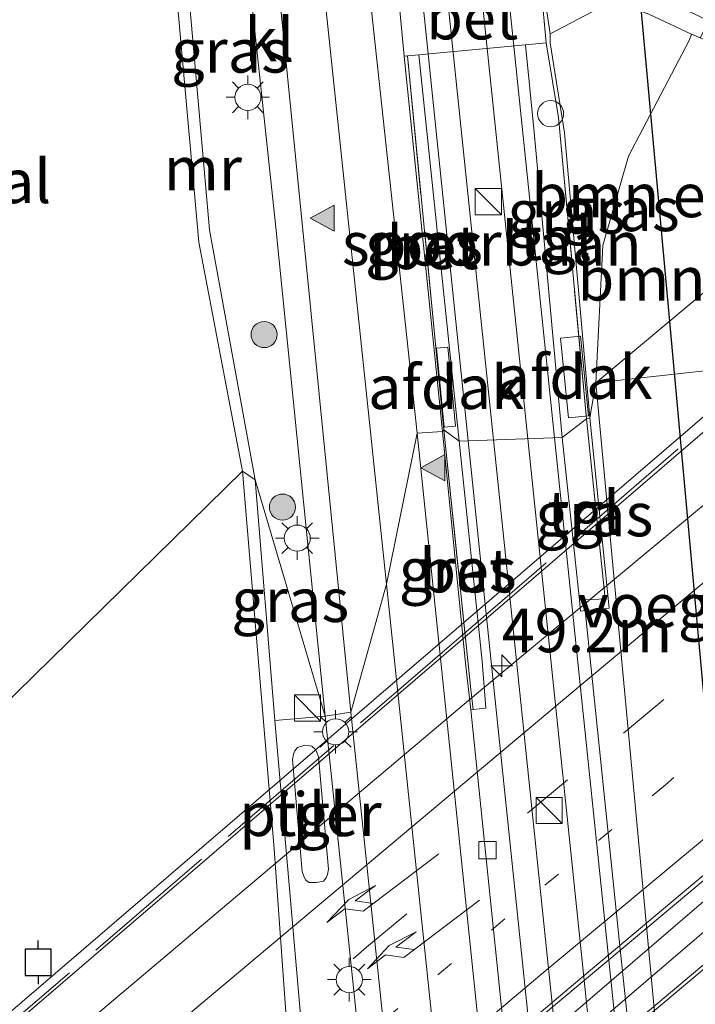
# Model space of a CAD drawing. Units: metres. Extents: x 82460 to 90000, y 449998 to 456251.
# Drawn here: x 83446 to 83485, y 450877 to 450934 of the extents above; entities that cross this region are included whole.
import ezdxf
from ezdxf.enums import TextEntityAlignment as Align

# ---------------------------------------------------------------- set-up
doc = ezdxf.new("R2010")
doc.units = ezdxf.units.M
for name, pattern in [('IE-TERREINAFSCHEIDING', [10, 8, -2]), ('VW-1-3_STREEP', [4, 1, -3]), ('VW-3-9_STREEP', [12, 3, -9])]:
    doc.linetypes.add(name, pattern=pattern)
doc.layers.get('0').update_dxf_attribs({"lineweight": 25})
for name, color, linetype, lineweight in [('B-ME-AM-KILOMETR-S-B1', 7, 'Continuous', 18), ('B-ME-BV-GELEIDECONSTRUCTIE-GELEIDERAIL-L-B2', 213, 'BV-GELEIDERAIL', 18), ('B-ME-GR-BOMENSTRUIKEN-GV-B6', 93, 'Continuous', 18), ('B-ME-GR-BOOM-S-B1', 93, 'Continuous', 18), ('B-ME-GW-TEENLIJN-L-B1', 93, 'Continuous', 18), ('B-ME-IE-GRASLAND-GV-B6', 93, 'Continuous', 18), ('B-ME-IE-HULPGEOMETRIE-L-B1', 53, 'Continuous', 18), ('B-ME-IE-INRICHTINGSELEMENT-GV-B7', 253, 'Continuous', 18), ('B-ME-IE-INRICHTINGSELEMENT-S-B1', 253, 'Continuous', 18), ('B-ME-IE-MEUBILAIR_WEGMEUBILAIR-LICHTMAST-S-B1', 8, 'Continuous', 18), ('B-ME-IE-MEUBILAIR_WEGMEUBILAIR-LICHTMAST-S-B2', 8, 'Continuous', 18), ('B-ME-IE-TERREINAFSCHEIDING-DOORGANG-L-B1', 8, 'IE-TERREINAFSCHEIDING-KUNSTMATIG-OPEN', 18), ('B-ME-IE-TERREINAFSCHEIDING-RASTERHEKWERK-L-B1', 8, 'IE-TERREINAFSCHEIDING', 18), ('B-ME-IE-TERREINAFSCHEIDING-RASTERHEKWERK-L-B2', 8, 'IE-TERREINAFSCHEIDING', 18), ('B-ME-KW-DUIKER-L-B1', 10, 'Continuous', 25), ('B-ME-KW-PIJLER-GV-B6', 173, 'Continuous', 18), ('B-ME-KW-VIADUCT-GV-B7', 173, 'Continuous', 18), ('B-ME-KW-VOEGOVERGANG-L-B2', 8, 'Continuous', 18), ('B-ME-MW-MUUR-GV-B6', 8, 'IE-TERREINAFSCHEIDING-KUNSTMATIG', 18), ('B-ME-OB-BEKLEDING-GV-B6', 253, 'Continuous', 18), ('B-ME-OG-BEBOUWING-GV-B6', 173, 'Continuous', 18), ('B-ME-OG-WATER-GV-B6', 153, 'Continuous', 18), ('B-ME-SB-SPOOR-GV-B6', 253, 'Continuous', 18), ('B-ME-SB-SPOOR-L-B1', 253, 'Continuous', 18), ('B-ME-VH-VERH_SOORT-BETON-OVERIG-GV-B6', 8, 'IE-TERREINAFSCHEIDING-NATUURLIJK-HOUTWAL', 18), ('B-ME-VH-VERH_SOORT-BITUMEN-GV-B6', 8, 'IE-TERREINAFSCHEIDING-NATUURLIJK-HOUTWAL', 18), ('B-ME-VH-VERH_SOORT-BITUMEN-GV-B7', 8, 'IE-TERREINAFSCHEIDING-NATUURLIJK-HOUTWAL', 18), ('B-ME-VH-VERH_SOORT-KLINKERS-GV-B6', 8, 'IE-TERREINAFSCHEIDING-NATUURLIJK-HOUTWAL', 18), ('B-ME-VH-VERH_SOORT-TEGELS-GV-B6', 8, 'Continuous', 18), ('B-ME-VV-AFMEERCONSTRUCTIE-S-B1', 10, 'Continuous', 25), ('B-ME-VV-KOLK-S-B1', 8, 'Continuous', 18), ('B-ME-VW-MARKERING-13STREEP-045-L-B2', 255, 'VW-1-3_STREEP', 18), ('B-ME-VW-MARKERING-39STREEP-015-L-B2', 255, 'VW-3-9_STREEP', 18), ('B-ME-VW-MARKERING-PIJLRE750-S-B2', 7, 'Continuous', 18), ('B-ME-VW-MARKERING-STREEP-015-L-B1', 7, 'Continuous', 18), ('B-ME-VW-MARKERING-STREEP-015-L-B2', 7, 'Continuous', 18), ('B-ME-VW-MARKERING-VLAKMARK-S-B1', 7, 'Continuous', 18)]:
    doc.layers.add(name, color=color, linetype=linetype, lineweight=lineweight)
doc.styles.add('NLCS-ISO', font='NLCS-ISO.TTF')
doc.linetypes.add('BV-GELEIDERAIL', pattern='A,10,-3,[108,NLCS.SHX,S=1,R=0,X=0,Y=0],-3', length=16)
doc.linetypes.add('IE-TERREINAFSCHEIDING-KUNSTMATIG', pattern='A,4,[82,NLCS.SHX,S=0.75,R=90,X=0,Y=0],4,-2', length=10)
doc.linetypes.add('IE-TERREINAFSCHEIDING-KUNSTMATIG-OPEN', pattern='A,7,-1.5,[67,NLCS.SHX,S=0.75,R=0,X=0,Y=0],-1.5', length=10)
doc.linetypes.add('IE-TERREINAFSCHEIDING-NATUURLIJK-HOUTWAL', pattern='A,7,-1.5,[67,NLCS.SHX,S=0.75,R=45,X=0,Y=0],-1.5,7,-1.5,[70,NLCS.SHX,S=0.75,R=0,X=0,Y=0],-1.5', length=20)

# ---------------------------------------------------------------- blocks, each defined once
blk = doc.blocks.new('dtb')
blk.add_circle((0, 0), 0.75)
blk = doc.blocks.new('kast')
blk.add_line((-0.75, -0.75), (0.75, 0.75))
blk.add_lwpolyline([(-0.75, 0.75), (0.75, 0.75), (0.75, -0.75), (-0.75, -0.75)], close=True)
blk = doc.blocks.new('meerpaal')
for p, q in [((0.75, 0.75), (-0.75, 0.75)), ((-0.75, 0.75), (-0.75, -0.75)), ((0.75, -0.75), (0.75, 0.75)), ((-0.75, 0), (-1.25, 0)), ((0.75, 0), (1.25, 0)), ((-0.75, -0.75), (0.75, -0.75))]:
    blk.add_line(p, q)
blk = doc.blocks.new('boom')
blk.add_hatch(color=256).paths.add_polyline_path([(-0.75, 0, 1), (0.75, 0, 1)])
blk.add_circle((0, 0), 0.75)
blk = doc.blocks.new('hecto')
for p, q in [((0, 0.625), (-0.625, 0)), ((0, -0.625), (0, 0.625)), ((-0.625, 0), (0.625, 0)), ((0.625, 0), (0, -0.625))]:
    blk.add_line(p, q)
blk = doc.blocks.new('kolk')
blk.add_lwpolyline([(-0.5, -0.5), (0.5, -0.5), (0.5, 0.5), (-0.5, 0.5)], close=True)
blk = doc.blocks.new('verfsymbol')
for color in [252, 253]:
    blk.add_hatch(color=color).paths.add_polyline_path([(0.75, -0.625), (0, 0.75), (-0.75, -0.625)])
blk.add_lwpolyline([(0.75, -0.625), (0, 0.75), (-0.75, -0.625)], close=True)
blk = doc.blocks.new('lantaarnpaal')
for p, q in [((0, 0.75), (0, 1.25)), ((-0.884, 0.884), (-0.53, 0.53)), ((0.53, 0.53), (0.884, 0.884)), ((-0.75, 0), (-1.25, 0)), ((0.75, 0), (1.25, 0)), ((-0.53, -0.53), (-0.884, -0.884)), ((0.53, -0.53), (0.884, -0.884)), ((0, -0.75), (0, -1.25))]:
    blk.add_line(p, q)
blk.add_circle((0, 0), 0.75)
blk = doc.blocks.new('pijlr')
for p, q in [((0, 0, 0.1), (5.45, 0, 0.1)), ((5.45, -0.75, 0.1), (4.7, 0, 0.1)), ((6.2, -0.75, 0.1), (5.45, 0, 0.1)), ((4, -0.75, 0.1), (5.45, -0.75, 0.1)), ((5.7, -1.05, 0.1), (4, -0.75, 0.1)), ((7.5, -0.75, 0.1), (5.7, -1.05, 0.1)), ((7.5, -0.75, 0.1), (6.2, -0.75, 0.1))]:
    blk.add_line(p, q)

msp = doc.modelspace()

# ---------------------------------------------------------------- linework, layer by layer
at = {"layer": 'B-ME-BV-GELEIDECONSTRUCTIE-GELEIDERAIL-L-B2'}
for points in [[(83488.497, 450908.515, 8.734), (83471.748, 450894.587, 8.734), (83450.758, 450876.906, 8.823), (83429.618, 450858.885, 8.869), (83409.606, 450841.64, 8.762)], [(83411.38, 450821.527, 9.191), (83425.572, 450833.877, 9.13), (83451.774, 450856.367, 9.116), (83478.386, 450878.832, 9.163), (83490.24, 450888.778, 9.163)], [(83490.682, 450883.765, 8.659), (83469.223, 450865.742, 8.664), (83449.112, 450848.666, 8.664), (83430.109, 450832.336, 8.673), (83411.825, 450816.467, 8.823)]]:
    msp.add_polyline3d(points, dxfattribs=at)
at = {"layer": 'B-ME-GR-BOMENSTRUIKEN-GV-B6'}
for points in [[(83496.274, 450927.193, 7.393), (83479.052, 450912.812, 0.24), (83479.439, 450920.682, 0.23), (83480.913, 450925.796, 0.56), (83484.418, 450932.472, 0.877), (83484.534, 450932.8, 1.186), (83485.026, 450932.578, 1.276), (83490.888, 450930.218, 4.363), (83496.41, 450927.767, 7.336), (83496.274, 450927.193, 7.393)], [(83479.052, 450912.812, 0.24), (83496.274, 450927.193, 7.393), (83492.124, 450920.479, 7.701), (83491.122, 450916.013, 7.937), (83488.583, 450913.852, 6.61), (83479.052, 450912.812, 0.24)]]:
    msp.add_polyline3d(points, dxfattribs=at)
at = {"layer": 'B-ME-GW-TEENLIJN-L-B1'}
msp.add_polyline3d([(83479.052, 450912.812, 0.24), (83479.439, 450920.682, 0.23), (83480.913, 450925.796, 0.56), (83484.418, 450932.472, 0.877), (83484.534, 450932.8, 1.186)], dxfattribs=at)
at = {"layer": 'B-ME-IE-GRASLAND-GV-B6'}
for points in [[(83463.527, 450893.705, 0.196), (83459.506, 450907.253, 0.402), (83456.875, 450921.572, 0.357), (83455.011, 450942.888, 0.339), (83454.505, 450946.637, 0.192), (83452.602, 450967.413, 0.173), (83454.597, 450968.684, 0.126), (83455.52, 450969.979, 0.198), (83460.663, 450921.899, 0.198), (83463.527, 450893.705, 0.196)], [(83479.052, 450912.812, 0.24), (83478.708, 450910.792, 0.401), (83477.245, 450927.13, 0.216), (83476.419, 450932.302, 0.112), (83476.435, 450932.806, 0.205), (83480.036, 450934.716, 0.614), (83482.085, 450933.938, 0.968), (83484.534, 450932.8, 1.186), (83484.418, 450932.472, 0.877), (83480.913, 450925.796, 0.56), (83479.439, 450920.682, 0.23), (83479.052, 450912.812, 0.24)], [(83478.708, 450910.792, 0.401), (83478.507, 450910.752, 0.414), (83476.907, 450928.017, 0.416), (83476.203, 450932.306, 0.112), (83476.007, 450934.355, 0.112), (83476.182, 450934.469, 0.138), (83476.435, 450932.806, 0.205), (83476.419, 450932.302, 0.112), (83477.245, 450927.13, 0.216), (83478.708, 450910.792, 0.401)], [(83470.326, 450910.11, 0.354), (83470.242, 450910.01, 0.343), (83468.054, 450931.529, 0.343), (83468.243, 450931.547, 0.13), (83470.326, 450910.11, 0.354)], [(83490.722, 450784.864, 0.144), (83490.346, 450788.608, 0.144), (83490.289, 450788.602, 0.144), (83489.116, 450798.944, 0.165), (83483.709, 450849.348, 0.275), (83480.452, 450880.33, 0.276), (83478.435, 450899.761, 0.466), (83479.815, 450899.881, 0.418), (83478.708, 450910.792, 0.401), (83479.052, 450912.812, 0.24), (83485.98, 450838.42, 0.358), (83488.929, 450805.447, 0.169), (83490.313, 450799.64, 0.171), (83492.964, 450794.652, 0.171), (83496.734, 450790.541, 0.171), (83500.649, 450788.91, 0.171)], [(83478.507, 450910.752, 0.414), (83478.708, 450910.792, 0.401), (83479.815, 450899.881, 0.418), (83478.435, 450899.761, 0.466), (83478.171, 450899.724, 0.451), (83478.105, 450900.341, 0.442), (83479.59, 450900.426, 0.443), (83478.507, 450910.752, 0.414)], [(83470.242, 450910.01, 0.343), (83470.326, 450910.11, 0.354), (83471.867, 450895.231, 0.271), (83472.008, 450894.072, 0.273), (83471.88, 450894.057, 0.271), (83471.561, 450896.742, 0.336), (83470.242, 450910.01, 0.343)], [(83463.527, 450893.705, 0.196), (83460.639, 450893.439, 0.445), (83459.506, 450907.253, 0.402), (83463.527, 450893.705, 0.196)]]:
    msp.add_polyline3d(points, dxfattribs=at)
at = {"layer": 'B-ME-IE-HULPGEOMETRIE-L-B1'}
msp.add_polyline3d([(83432.843, 450882.354, -0.5), (83458.783, 450907.736, -0.5), (83459.506, 450907.253, 0.402), (83463.527, 450893.705, 0.196), (83464.994, 450893.934, 0.204), (83467.035, 450901.27, 0.157), (83468.805, 450909.927, 0.197), (83470.242, 450910.01, 0.343), (83470.326, 450910.11, 0.354), (83471.203, 450909.466, 0.343), (83477.111, 450909.668, 0.412), (83478.507, 450910.752, 0.414), (83478.708, 450910.792, 0.401), (83479.052, 450912.812, 0.24), (83496.274, 450927.193, 7.393)], dxfattribs=at)
at = {"layer": 'B-ME-IE-INRICHTINGSELEMENT-GV-B7'}
msp.add_polyline3d([(83427.368, 450831.728, 8.179), (83411.624, 450818.183, 8.258), (83411.486, 450819.753, 8.258), (83424.855, 450831.25, 8.258), (83448.566, 450851.574, 8.258), (83467.163, 450867.575, 8.24), (83490.4, 450887.531, 8.198), (83490.547, 450885.866, 8.179), (83474.862, 450872.449, 8.179), (83449.745, 450850.889, 8.193), (83427.368, 450831.728, 8.179)], dxfattribs=at)
at = {"layer": 'B-ME-IE-TERREINAFSCHEIDING-DOORGANG-L-B1'}
msp.add_line((83476.182, 450934.469, 0.138), (83476.435, 450932.806, 0.205), dxfattribs=at)
at = {"layer": 'B-ME-IE-TERREINAFSCHEIDING-RASTERHEKWERK-L-B1'}
for p, q in [((83476.419, 450932.302, 0.112), (83476.435, 450932.806, 0.205)), ((83468.243, 450931.547, 0.13), (83470.326, 450910.11, 0.354))]:
    msp.add_line(p, q, dxfattribs=at)
for points in [[(83476.203, 450932.306, 0.112), (83476.907, 450928.017, 0.416), (83478.507, 450910.752, 0.414)], [(83478.507, 450910.752, 0.414), (83479.59, 450900.426, 0.443), (83478.105, 450900.341, 0.442)], [(83470.326, 450910.11, 0.354), (83471.867, 450895.231, 0.271), (83472.008, 450894.072, 0.273)]]:
    msp.add_polyline3d(points, dxfattribs=at)
at = {"layer": 'B-ME-IE-TERREINAFSCHEIDING-RASTERHEKWERK-L-B2'}
msp.add_polyline3d([(83491.339, 450915.553, 9.051), (83471.613, 450898.522, 9.042), (83429.077, 450862.027, 9.051), (83406.479, 450842.71, 9.051)], dxfattribs=at)
at = {"layer": 'B-ME-KW-DUIKER-L-B1'}
for p, q in [((83483.283, 450916.327, -1.432), (83479.908, 450953.355, -1.432)), ((83496.69, 450769.267, -1.432), (83483.283, 450916.327, -1.432))]:
    msp.add_line(p, q, dxfattribs=at)
at = {"layer": 'B-ME-KW-PIJLER-GV-B6'}
msp.add_polyline3d([(83461.639, 450891.213, 0.232), (83461.7, 450891.521, 0.228), (83461.781, 450891.706, 0.225), (83461.934, 450891.901, 0.223), (83462.345, 450892.032, 0.221), (83462.761, 450891.981, 0.223), (83462.947, 450891.804, 0.225), (83463.051, 450891.642, 0.228), (83463.146, 450891.362, 0.232), (83463.712, 450884.926, 0.215), (83463.658, 450884.628, 0.225), (83463.586, 450884.419, 0.235), (83463.432, 450884.238, 0.243), (83463.017, 450884.163, 0.245), (83462.595, 450884.166, 0.243), (83462.412, 450884.303, 0.236), (83462.307, 450884.465, 0.227), (83462.209, 450884.787, 0.212), (83461.639, 450891.213, 0.232)], dxfattribs=at)
at = {"layer": 'B-ME-KW-VIADUCT-GV-B7'}
for points in [[(83491.123, 450915.974, 8.734), (83491.565, 450915.477, 7.937), (83488.192, 450912.532, 7.932), (83490.4, 450887.531, 8.524), (83467.163, 450867.575, 8.524), (83448.566, 450851.574, 8.524), (83424.855, 450831.25, 8.524), (83411.486, 450819.753, 8.524), (83409.276, 450844.812, 7.932), (83406.567, 450842.484, 7.932), (83406.127, 450842.996, 8.767), (83409.283, 450845.707, 8.035), (83488.104, 450913.345, 8.039), (83491.123, 450915.974, 8.734)], [(83419.273, 450800.557, 8.659), (83413.609, 450795.67, 8.659), (83411.624, 450818.183, 8.342), (83427.368, 450831.728, 8.333), (83449.745, 450850.889, 8.333), (83474.862, 450872.449, 8.333), (83490.547, 450885.866, 8.179), (83492.53, 450863.41, 8.613), (83472.358, 450846.071, 8.613), (83451.217, 450827.955, 8.641), (83437.049, 450815.75, 8.659), (83419.273, 450800.557, 8.659)]]:
    msp.add_polyline3d(points, dxfattribs=at)
at = {"layer": 'B-ME-MW-MUUR-GV-B6'}
for points in [[(83459.506, 450907.253, 0.402), (83458.783, 450907.736, -0.5), (83456.271, 450920.87, -0.5), (83454.297, 450942.833, -0.5), (83455.011, 450942.888, 0.339), (83456.875, 450921.572, 0.357), (83459.506, 450907.253, 0.402)], [(83462.897, 450867.585, 0.409), (83465.253, 450840.596, 0.249), (83465.45, 450838.348, 0.368), (83467.432, 450815.668, 0.43), (83469.863, 450787.805, 0.298), (83472.708, 450755.267, 0.329), (83474.881, 450744.519, 0.334), (83474.659, 450744.445, 0.13), (83474.226, 450744.3, -0.5), (83472.103, 450755.327, -0.5), (83466.784, 450815.61, -0.5), (83464.807, 450838.283, -0.5), (83464.592, 450840.537, -0.5), (83462.198, 450867.537, -0.5), (83462.098, 450867.532, -0.5), (83461.342, 450875.631, -0.5), (83460.6, 450886.081, -0.5), (83458.783, 450907.736, -0.5), (83459.506, 450907.253, 0.402), (83460.639, 450893.439, 0.445), (83462.897, 450867.585, 0.409)]]:
    msp.add_polyline3d(points, dxfattribs=at)
at = {"layer": 'B-ME-OB-BEKLEDING-GV-B6'}
msp.add_polyline3d([(83494.926, 450810.665, 4.466), (83488.929, 450805.447, 0.169), (83485.98, 450838.42, 0.358), (83479.052, 450912.812, 0.24), (83488.583, 450913.852, 6.61), (83486.114, 450911.722, 4.653), (83494.926, 450810.665, 4.466)], dxfattribs=at)
at = {"layer": 'B-ME-OG-BEBOUWING-GV-B6'}
for points in [[(83478.621, 450910.919, 0.362), (83477.47, 450910.805, 0.362), (83477.019, 450915.359, 0.362), (83478.17, 450915.473, 0.362), (83478.621, 450910.919, 0.362)], [(83470.996, 450910.325, 2.66), (83470.353, 450910.262, 2.66), (83469.911, 450914.788, 2.66), (83470.554, 450914.85, 2.66), (83470.996, 450910.325, 2.66)]]:
    msp.add_polyline3d(points, dxfattribs=at)
at = {"layer": 'B-ME-OG-WATER-GV-B6'}
for points in [[(83458.783, 450907.736, -0.5), (83432.843, 450882.354, -0.5), (83429.313, 450917.058, -0.5), (83427.562, 450936.654, -0.5), (83427.166, 450942.428, -0.5), (83451.933, 450966.445, -0.5), (83453.006, 450956.507, -0.5), (83454.297, 450942.833, -0.5), (83456.271, 450920.87, -0.5), (83458.783, 450907.736, -0.5)], [(83461.342, 450875.631, -0.5), (83462.098, 450867.532, -0.5), (83462.198, 450867.537, -0.5), (83464.592, 450840.537, -0.5), (83464.807, 450838.283, -0.5), (83466.784, 450815.61, -0.5), (83472.103, 450755.327, -0.5), (83474.226, 450744.3, -0.5), (83475.358, 450729.942, -0.5), (83477.968, 450687.609, -0.5), (83452.279, 450665.848, -0.5), (83449.783, 450688.643, -0.5), (83447.668, 450714.036, -0.5), (83447.006, 450715.56, -0.5), (83447.22, 450715.583, -0.5), (83444.516, 450749.436, -0.5), (83432.843, 450882.354, -0.5), (83458.783, 450907.736, -0.5), (83460.6, 450886.081, -0.5), (83461.342, 450875.631, -0.5)]]:
    msp.add_polyline3d(points, dxfattribs=at)
at = {"layer": 'B-ME-SB-SPOOR-GV-B6'}
for points in [[(83477.111, 450909.668, 0.412), (83471.203, 450909.466, 0.343), (83468.888, 450931.608, 0.343), (83475.015, 450932.193, 0.343), (83475.504, 450927.183, 0.393), (83477.111, 450909.668, 0.412)], [(83483.144, 450787.885, 0.176), (83482.957, 450788.776, 0.27), (83480.821, 450809.286, 0.236), (83476.282, 450851.4, 0.28), (83471.88, 450894.057, 0.271), (83472.008, 450894.072, 0.273), (83472.735, 450894.158, 0.284), (83472.522, 450896.856, 0.344), (83471.203, 450909.466, 0.343), (83477.111, 450909.668, 0.412), (83478.105, 450900.341, 0.442)], [(83478.105, 450900.341, 0.442), (83478.171, 450899.724, 0.451), (83478.435, 450899.761, 0.466), (83480.452, 450880.33, 0.276), (83483.709, 450849.348, 0.275), (83489.116, 450798.944, 0.165), (83490.289, 450788.602, 0.144), (83490.346, 450788.608, 0.144), (83490.722, 450784.864, 0.144)]]:
    msp.add_polyline3d(points, dxfattribs=at)
at = {"layer": 'B-ME-SB-SPOOR-L-B1'}
msp.add_line((83465.892, 450979.601, 0.18), (83473.183, 450909.533, 0.18), dxfattribs=at)
for points in [[(83476.681, 450909.654, 0.18), (83474.155, 450933.935, 0.18), (83469.011, 450982.623, 0.18)], [(83475.14, 450909.6, 0.18), (83472.599, 450933.999, 0.18), (83467.601, 450981.344, 0.18)], [(83464.443, 450978.258, 0.18), (83469.209, 450933.688, 0.18), (83471.728, 450909.485, 0.181)], [(83471.728, 450909.485, 0.181), (83484.529, 450786.49, 0.189), (83489.616, 450720.745, 0.289), (83490.957, 450698.638, 0.321)], [(83473.183, 450909.533, 0.18), (83486, 450786.318, 0.18), (83491.115, 450720.06, 0.18), (83492.366, 450699.836, 0.18)], [(83494.206, 450701.399, 0.18), (83493.036, 450720.323, 0.18), (83487.938, 450786.711, 0.18), (83475.14, 450909.6, 0.18)], [(83495.638, 450702.616, 0.18), (83494.529, 450720.419, 0.18), (83489.468, 450786.73, 0.18), (83476.681, 450909.654, 0.18)]]:
    msp.add_polyline3d(points, dxfattribs=at)
at = {"layer": 'B-ME-VH-VERH_SOORT-BETON-OVERIG-GV-B6'}
for points in [[(83514.332, 450958.428, 4.428), (83503.794, 450951.201, 3.265), (83494.309, 450944.644, 2.301), (83486.355, 450939.224, 1.395), (83481.157, 450935.542, 0.872), (83484.085, 450934.257, 1.166), (83484.974, 450933.827, 1.248), (83485.527, 450933.559, 1.302), (83485.026, 450932.578, 1.276), (83484.534, 450932.8, 1.186), (83482.085, 450933.938, 0.968), (83480.036, 450934.716, 0.614), (83476.435, 450932.806, 0.205), (83476.182, 450934.469, 0.138), (83481.733, 450938.082, 0.973), (83497.374, 450948.859, 2.755), (83513.245, 450959.821, 4.196), (83514.332, 450958.428, 4.428)], [(83467.706, 450935.185, 0.221), (83474.784, 450935.861, 0.112), (83475.854, 450935.963, 0.112), (83476.007, 450934.355, 0.112), (83476.203, 450932.306, 0.112), (83475.015, 450932.193, 0.343), (83468.888, 450931.608, 0.343), (83468.243, 450931.547, 0.13), (83468.054, 450931.529, 0.343), (83467.706, 450935.185, 0.221)], [(83471.203, 450909.466, 0.343), (83470.326, 450910.11, 0.354), (83468.243, 450931.547, 0.13), (83468.888, 450931.608, 0.343), (83471.203, 450909.466, 0.343)], [(83471.203, 450909.466, 0.343), (83472.522, 450896.856, 0.344), (83472.735, 450894.158, 0.284), (83472.008, 450894.072, 0.273), (83471.867, 450895.231, 0.271), (83470.326, 450910.11, 0.354), (83471.203, 450909.466, 0.343)]]:
    msp.add_polyline3d(points, dxfattribs=at)
at = {"layer": 'B-ME-VH-VERH_SOORT-BITUMEN-GV-B6'}
for points in [[(83468.805, 450909.927, 0.197), (83467.035, 450901.27, 0.157), (83464.994, 450893.934, 0.204), (83460.006, 450944.034, 0.198), (83457.061, 450971.583, 0.198), (83459.525, 450974.062, 0.25), (83461.905, 450976.455, 0.121), (83465.942, 450936.299, 0.13), (83468.805, 450909.927, 0.197)], [(83479.384, 450808.728, 0.207), (83481.503, 450788.496, 0.204), (83481.634, 450788.506, 0.204), (83488.074, 450695.712, 0.23), (83485.512, 450693.993, 0.276), (83483.099, 450692.375, 0.257), (83481.4, 450718.806, 0.257), (83478.961, 450757.155, 0.239), (83476.847, 450780.682, 0.238), (83464.994, 450893.934, 0.204), (83467.035, 450901.27, 0.157), (83468.805, 450909.927, 0.197), (83474.871, 450851.299, 0.212), (83479.384, 450808.728, 0.207)]]:
    msp.add_polyline3d(points, dxfattribs=at)
at = {"layer": 'B-ME-VH-VERH_SOORT-BITUMEN-GV-B7'}
for points in [[(83474.381, 450900.681, 7.932), (83488.145, 450912.492, 7.932), (83490.266, 450888.485, 8.473), (83486.743, 450885.538, 8.473), (83466.278, 450868.418, 8.473), (83438.313, 450844.608, 8.501), (83424.422, 450832.605, 8.51), (83411.395, 450821.35, 8.52), (83409.323, 450844.852, 7.931), (83411.885, 450847.05, 7.931), (83444.106, 450874.701, 7.932), (83474.381, 450900.681, 7.932)], [(83492.404, 450864.267, 8.45), (83459.894, 450836.781, 8.482), (83437.121, 450817.173, 8.51), (83413.567, 450796.718, 8.552), (83411.801, 450816.75, 8.184), (83442.831, 450843.525, 8.17), (83466.865, 450864.023, 8.151), (83490.66, 450884.015, 8.364), (83492.404, 450864.267, 8.45)]]:
    msp.add_polyline3d(points, dxfattribs=at)
at = {"layer": 'B-ME-VH-VERH_SOORT-KLINKERS-GV-B6'}
for points in [[(83470.242, 450910.01, 0.343), (83468.805, 450909.927, 0.197), (83465.942, 450936.299, 0.13), (83461.905, 450976.455, 0.121), (83463.489, 450977.543, 0.13), (83465.872, 450952.781, 0.157), (83467.706, 450935.185, 0.221), (83468.054, 450931.529, 0.343), (83470.242, 450910.01, 0.343)], [(83464.994, 450893.934, 0.204), (83463.527, 450893.705, 0.196), (83460.663, 450921.899, 0.198), (83455.52, 450969.979, 0.198), (83457.061, 450971.583, 0.198), (83460.006, 450944.034, 0.198), (83464.994, 450893.934, 0.204)], [(83482.957, 450788.776, 0.27), (83483.144, 450787.885, 0.176), (83483.53, 450784.141, 0.194), (83488.156, 450722.202, 0.28), (83489.41, 450697.324, 0.212), (83488.074, 450695.712, 0.23), (83481.634, 450788.506, 0.204), (83481.503, 450788.496, 0.204), (83479.384, 450808.728, 0.207), (83474.871, 450851.299, 0.212), (83468.805, 450909.927, 0.197), (83470.242, 450910.01, 0.343), (83471.561, 450896.742, 0.336), (83471.88, 450894.057, 0.271), (83476.282, 450851.4, 0.28), (83480.821, 450809.286, 0.236), (83482.957, 450788.776, 0.27)], [(83483.099, 450692.375, 0.257), (83481.265, 450690.489, 0.257), (83479.693, 450717.661, 0.257), (83478.067, 450747.188, 0.257), (83475.842, 450774.741, 0.257), (83474.533, 450788.155, 0.208), (83463.527, 450893.705, 0.196), (83464.994, 450893.934, 0.204), (83476.847, 450780.682, 0.238), (83478.961, 450757.155, 0.239), (83481.4, 450718.806, 0.257), (83483.099, 450692.375, 0.257)]]:
    msp.add_polyline3d(points, dxfattribs=at)
at = {"layer": 'B-ME-VH-VERH_SOORT-TEGELS-GV-B6'}
for points in [[(83478.507, 450910.752, 0.414), (83477.111, 450909.668, 0.412), (83475.504, 450927.183, 0.393), (83475.015, 450932.193, 0.343), (83476.203, 450932.306, 0.112), (83476.907, 450928.017, 0.416), (83478.507, 450910.752, 0.414)], [(83477.111, 450909.668, 0.412), (83478.507, 450910.752, 0.414), (83479.59, 450900.426, 0.443), (83478.105, 450900.341, 0.442), (83477.111, 450909.668, 0.412)], [(83463.527, 450893.705, 0.196), (83474.533, 450788.155, 0.208), (83469.863, 450787.805, 0.298), (83467.432, 450815.668, 0.43), (83469.776, 450815.834, 0.427), (83467.795, 450838.552, 0.241), (83465.45, 450838.348, 0.368), (83465.253, 450840.596, 0.249), (83467.595, 450840.793, 0.248), (83465.188, 450867.784, 0.405), (83462.897, 450867.585, 0.409), (83460.639, 450893.439, 0.445), (83463.527, 450893.705, 0.196)], [(83462.595, 450884.166, 0.243), (83463.017, 450884.163, 0.245), (83463.432, 450884.238, 0.243), (83463.586, 450884.419, 0.235), (83463.658, 450884.628, 0.225), (83463.712, 450884.926, 0.215), (83463.146, 450891.362, 0.232), (83463.051, 450891.642, 0.228), (83462.947, 450891.804, 0.225), (83462.761, 450891.981, 0.223), (83462.345, 450892.032, 0.221), (83461.934, 450891.901, 0.223), (83461.781, 450891.706, 0.225), (83461.7, 450891.521, 0.228), (83461.639, 450891.213, 0.232), (83462.209, 450884.787, 0.212), (83462.307, 450884.465, 0.227), (83462.412, 450884.303, 0.236), (83462.595, 450884.166, 0.243)]]:
    msp.add_polyline3d(points, dxfattribs=at)
at = {"layer": 'B-ME-VW-MARKERING-13STREEP-045-L-B2'}
msp.add_polyline3d([(83489.663, 450895.304, 8.352), (83483.037, 450889.769, 8.349), (83464.494, 450874.277, 8.342), (83436.258, 450850.301, 8.3), (83420.821, 450836.921, 8.328), (83410.789, 450828.227, 8.347)], dxfattribs=at)
at = {"layer": 'B-ME-VW-MARKERING-39STREEP-015-L-B2'}
msp.add_polyline3d([(83410.374, 450832.936, 8.212), (83418.301, 450839.776, 8.226), (83437.675, 450856.494, 8.263), (83465.898, 450880.451, 8.23), (83480.638, 450892.727, 8.271), (83489.257, 450899.905, 8.296)], dxfattribs=at)
at = {"layer": 'B-ME-VW-MARKERING-STREEP-015-L-B1'}
for points in [[(83459.525, 450974.062, 0.25), (83462.278, 450946.522, 0.166), (83467.035, 450901.27, 0.157)], [(83467.035, 450901.27, 0.157), (83478.024, 450796.224, 0.284), (83480.702, 450767.746, 0.239), (83483.542, 450725.308, 0.243)]]:
    msp.add_polyline3d(points, dxfattribs=at)
at = {"layer": 'B-ME-VW-MARKERING-STREEP-015-L-B2'}
for points in [[(83409.98, 450837.394, 8.114), (83415.322, 450842.067, 8.067), (83415.888, 450842.555, 8.067), (83431.181, 450855.745, 8.067), (83456.048, 450876.904, 8.063), (83477.73, 450895.098, 8.137), (83478.325, 450895.595, 8.137), (83488.861, 450904.388, 8.123)], [(83490.072, 450890.671, 8.408), (83485.394, 450886.782, 8.394), (83475.836, 450878.835, 8.366), (83456.951, 450862.89, 8.352), (83437.067, 450845.964, 8.338), (83423.288, 450834.043, 8.325), (83421.206, 450832.242, 8.324), (83411.207, 450823.486, 8.394)]]:
    msp.add_polyline3d(points, dxfattribs=at)

# ---------------------------------------------------------------- block references
at = {"layer": 'B-ME-AM-KILOMETR-S-B1', "rotation": 90}
msp.add_blockref('hecto', (83473.647, 450896.583, 8.265), dxfattribs=at)
at = {"layer": 'B-ME-GR-BOOM-S-B1', "rotation": 90}
for p in [(83460.018, 450915.574, 0.247), (83461.068, 450905.683, 0.215)]:
    msp.add_blockref('boom', p, dxfattribs=at)
at = {"layer": 'B-ME-IE-INRICHTINGSELEMENT-S-B1', "rotation": 90}
for name, p in [('dtb', (83476.451, 450928.241, 0.307)), ('kast', (83472.883, 450923.19, -0.173)), ('kast', (83462.507, 450894.161, 1.106)), ('kast', (83476.366, 450888.286, 1.595))]:
    msp.add_blockref(name, p, dxfattribs=at)
at = {"layer": 'B-ME-IE-MEUBILAIR_WEGMEUBILAIR-LICHTMAST-S-B1', "rotation": 90}
for p in [(83459.085, 450929.175, 0.026), (83461.918, 450903.903, 0.035), (83464.904, 450878.593, 0.363)]:
    msp.add_blockref('lantaarnpaal', p, dxfattribs=at)
at = {"layer": 'B-ME-IE-MEUBILAIR_WEGMEUBILAIR-LICHTMAST-S-B2', "rotation": 90}
msp.add_blockref('lantaarnpaal', (83464.12, 450892.798, 8.137), dxfattribs=at)
at = {"layer": 'B-ME-VV-AFMEERCONSTRUCTIE-S-B1', "rotation": 90}
msp.add_blockref('meerpaal', (83447.054, 450879.587, 2.097), dxfattribs=at)
at = {"layer": 'B-ME-VV-KOLK-S-B1', "rotation": 90}
msp.add_blockref('kolk', (83472.837, 450886.019, 0.274), dxfattribs=at)
at = {"layer": 'B-ME-VW-MARKERING-PIJLRE750-S-B2', "rotation": 217.2}
for p in [(83470.044, 450885.805, 8.221), (83472.375, 450883.156, 8.286)]:
    msp.add_blockref('pijlr', p, dxfattribs=at)
at = {"layer": 'B-ME-VW-MARKERING-VLAKMARK-S-B1', "rotation": 90}
for p in [(83463.41, 450922.244, 0.166), (83469.765, 450907.942, 0.08)]:
    msp.add_blockref('verfsymbol', p, dxfattribs=at)

# ---------------------------------------------------------------- texts
at = {"layer": 'B-ME-AM-KILOMETR-S-B1', "ltscale": 0.2, "style": 'NLCS-ISO'}
msp.add_text('49.2m', height=2.5, dxfattribs=at).set_placement((83473.647, 450896.583, 8.265), align=Align.BOTTOM_LEFT)
at = {"layer": 'B-ME-GR-BOMENSTRUIKEN-GV-B6', "ltscale": 0.2, "style": 'NLCS-ISO'}
for p in [(83485.85, 450923.552), (83488.502, 450918.776)]:
    msp.add_text('bmn en strkn', height=2.5, dxfattribs=at).set_placement(p, align=Align.MIDDLE_CENTER)
at = {"layer": 'B-ME-IE-GRASLAND-GV-B6', "ltscale": 0.2, "style": 'NLCS-ISO'}
for p in [(83458.064, 450931.842), (83477.357, 450922.611), (83480.476, 450922.754), (83469.19, 450920.779), (83478.96, 450905.258), (83471.125, 450902.083), (83461.516, 450900.346)]:
    msp.add_text('gras', height=2.5, dxfattribs=at).set_placement(p, align=Align.MIDDLE_CENTER)
at = {"layer": 'B-ME-KW-PIJLER-GV-B6', "ltscale": 0.2, "style": 'NLCS-ISO'}
msp.add_text('pijler', height=2.5, dxfattribs=at).set_placement((83462.677, 450888.072), align=Align.MIDDLE_CENTER)
at = {"layer": 'B-ME-KW-VOEGOVERGANG-L-B2', "ltscale": 0.2, "style": 'NLCS-ISO'}
msp.add_text('voegovergang', height=2.5, dxfattribs=at).set_placement((83489.296, 450900.032), align=Align.MIDDLE_CENTER)
at = {"layer": 'B-ME-MW-MUUR-GV-B6', "ltscale": 0.2, "style": 'NLCS-ISO'}
msp.add_text('mr', height=2.5, dxfattribs=at).set_placement((83456.508, 450925.085), align=Align.MIDDLE_CENTER)
at = {"layer": 'B-ME-OG-BEBOUWING-GV-B6', "ltscale": 0.2, "style": 'NLCS-ISO'}
for p in [(83477.82, 450913.139), (83470.453, 450912.556)]:
    msp.add_text('afdak', height=2.5, dxfattribs=at).set_placement(p, align=Align.MIDDLE_CENTER)
at = {"layer": 'B-ME-OG-WATER-GV-B6', "ltscale": 0.2, "style": 'NLCS-ISO'}
msp.add_text('kanaal', height=2.5, dxfattribs=at).set_placement((83442.455, 450924.36), align=Align.MIDDLE_CENTER)
at = {"layer": 'B-ME-SB-SPOOR-GV-B6', "ltscale": 0.2, "style": 'NLCS-ISO'}
msp.add_text('spoorbaan', height=2.5, dxfattribs=at).set_placement((83473.073, 450920.783), align=Align.MIDDLE_CENTER)
at = {"layer": 'B-ME-VH-VERH_SOORT-BETON-OVERIG-GV-B6', "ltscale": 0.2, "style": 'NLCS-ISO'}
for p in [(83471.954, 450933.746), (83469.682, 450920.575), (83471.559, 450902.039)]:
    msp.add_text('bet', height=2.5, dxfattribs=at).set_placement(p, align=Align.MIDDLE_CENTER)
at = {"layer": 'B-ME-VH-VERH_SOORT-KLINKERS-GV-B6', "ltscale": 0.2, "style": 'NLCS-ISO'}
msp.add_text('kl', height=2.5, dxfattribs=at).set_placement((83460.318, 450932.489), align=Align.MIDDLE_CENTER)
at = {"layer": 'B-ME-VH-VERH_SOORT-TEGELS-GV-B6', "ltscale": 0.2, "style": 'NLCS-ISO'}
for p in [(83476.771, 450921.098), (83478.353, 450905.369), (83462.677, 450888.072)]:
    msp.add_text('tgl', height=2.5, dxfattribs=at).set_placement(p, align=Align.MIDDLE_CENTER)

doc.saveas('drawing.dxf')
